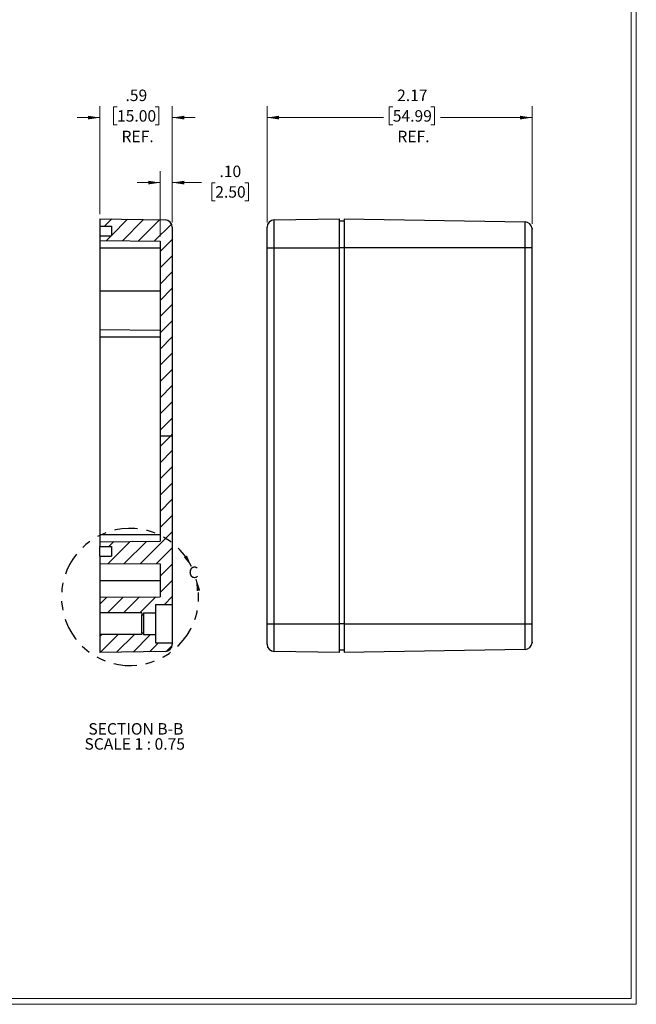
# Model space of a CAD drawing. Units: inches. Extents: x 0.3 to 29.7, y 0.3 to 21.7.
# Drawn here: x 23 to 29.7, y 0.3 to 11 of the extents above; entities that cross this region are included whole.
import ezdxf

# ---------------------------------------------------------------- set-up
doc = ezdxf.new("R2010")
doc.units = ezdxf.units.IN
doc.header["$MEASUREMENT"] = 0
doc.linetypes.add('PHANTOM', pattern=[0.5, 0.25, -0.05, 0.05, -0.05, 0.05, -0.05])
doc.styles.add('SLDTEXTSTYLE0', font='TXT', dxfattribs={"width": 0.75})
doc.styles.add('SLDTEXTSTYLE4', font='TXT', dxfattribs={"width": 0.696429})
doc.dimstyles.new('SLDDIMSTYLE1', dxfattribs={"dimtxt": 0.125, "dimasz": 0.13, "dimexe": 0, "dimexo": 0.0625, "dimgap": 0.03125, "dimtad": 0, "dimtih": 1, "dimtoh": 1, "dimlfac": 0.75, "dimrnd": 1e-09, "dimzin": 12, "dimdsep": 46, "dimtxsty": 'SLDTEXTSTYLE0', "dimsah": 1, "dimcen": 0.09, "dimadec": 0, "dimazin": 3, "dimtfac": 1, "dimtofl": 0, "dimtmove": 0, "dimatfit": 3, "dimfxl": 1, "dimfrac": 2, "dimtolj": 1, "dimtzin": 12, "dimarcsym": 0})
doc.dimstyles.new('SLDDIMSTYLE3', dxfattribs={"dimtxt": 0.125, "dimasz": 0.13, "dimexe": 0, "dimexo": 0.0625, "dimgap": 0.03125, "dimtad": 0, "dimtih": 1, "dimtoh": 1, "dimlfac": 0.75, "dimrnd": 1e-09, "dimzin": 12, "dimdsep": 46, "dimtxsty": 'SLDTEXTSTYLE0', "dimsah": 1, "dimcen": 0.09, "dimadec": 0, "dimazin": 3, "dimtfac": 1, "dimtmove": 0, "dimatfit": 0, "dimfxl": 1, "dimfrac": 2, "dimtolj": 1, "dimtzin": 12, "dimarcsym": 0})
doc.dimstyles.new('SLDDIMSTYLE4', dxfattribs={"dimtxt": 0.125, "dimasz": 0.13, "dimexe": 0, "dimexo": 0.0625, "dimgap": 0.03125, "dimtad": 0, "dimtih": 1, "dimtoh": 1, "dimlfac": 0.75, "dimrnd": 1e-09, "dimzin": 4, "dimdsep": 46, "dimtxsty": 'SLDTEXTSTYLE0', "dimsah": 1, "dimcen": 0.09, "dimadec": 0, "dimazin": 1, "dimtfac": 1, "dimtmove": 0, "dimatfit": 0, "dimfxl": 1, "dimfrac": 2, "dimtolj": 1, "dimtzin": 12, "dimarcsym": 0})

# ---------------------------------------------------------------- blocks, each defined once
blk = doc.blocks.new('_D')
at = {"color": 7, "linetype": 'Continuous', "lineweight": 0}
for p, q in [((25.714, 8.78), (25.714, 10.048)), ((27.084, 10.041), (27.046, 10.041)), ((27.046, 10.041), (27.046, 9.843)), ((27.5, 10.041), (27.538, 10.041)), ((27.538, 10.041), (27.538, 9.843)), ((28.601, 8.766), (28.601, 10.048)), ((25.714, 9.923), (26.983, 9.923)), ((28.601, 9.923), (27.602, 9.923)), ((27.046, 9.843), (27.084, 9.843)), ((27.538, 9.843), (27.5, 9.843))]:
    blk.add_line(p, q, dxfattribs=at)
at = {"color": 7, "linetype": 'Continuous', "lineweight": 18}
for points in [[(25.714, 9.923), (25.844, 9.903), (25.844, 9.943)], [(28.601, 9.923), (28.471, 9.943), (28.471, 9.903)]]:
    blk.add_solid(points, dxfattribs=at)
at = {"color": 7, "linetype": 'Continuous', "lineweight": 18, "char_height": 0.125, "attachment_point": 1, "style": 'SLDTEXTSTYLE0'}
for s, insert in [('2.17', (27.131, 10.228)), ('54.99', (27.084, 10.004)), ('REF.', (27.134, 9.78))]:
    blk.add_mtext(s, dxfattribs=dict(at, insert=insert))
blk = doc.blocks.new('_D_29')
at = {"color": 7, "linetype": 'Continuous', "lineweight": 0}
for p, q in [((23.894, 8.871), (23.894, 10.048)), ((24.08, 10.041), (24.042, 10.041)), ((24.042, 10.041), (24.042, 9.843)), ((24.496, 10.041), (24.534, 10.041)), ((24.534, 10.041), (24.534, 9.843)), ((24.682, 8.78), (24.682, 10.048)), ((23.894, 9.923), (23.644, 9.923)), ((24.682, 9.923), (24.932, 9.923)), ((24.042, 9.843), (24.08, 9.843)), ((24.534, 9.843), (24.496, 9.843))]:
    blk.add_line(p, q, dxfattribs=at)
at = {"color": 7, "linetype": 'Continuous', "lineweight": 18}
for points in [[(23.894, 9.923), (23.764, 9.943), (23.764, 9.903)], [(24.682, 9.923), (24.812, 9.903), (24.812, 9.943)]]:
    blk.add_solid(points, dxfattribs=at)
at = {"color": 7, "linetype": 'Continuous', "lineweight": 18, "char_height": 0.125, "attachment_point": 1, "style": 'SLDTEXTSTYLE0'}
for s, insert in [('.59', (24.172, 10.228)), ('15.00', (24.08, 10.004)), ('REF.', (24.129, 9.78))]:
    blk.add_mtext(s, dxfattribs=dict(at, insert=insert))
blk = doc.blocks.new('_D_30')
at = {"color": 7, "linetype": 'Continuous', "lineweight": 0}
for p, q in [((24.55, 8.629), (24.55, 9.34)), ((24.682, 8.78), (24.682, 9.34)), ((24.55, 9.215), (24.3, 9.215)), ((24.682, 9.215), (25.002, 9.215)), ((25.15, 9.214), (25.112, 9.214)), ((25.112, 9.214), (25.112, 9.015)), ((25.473, 9.214), (25.511, 9.214)), ((25.511, 9.214), (25.511, 9.015)), ((25.112, 9.015), (25.15, 9.015)), ((25.511, 9.015), (25.473, 9.015))]:
    blk.add_line(p, q, dxfattribs=at)
at = {"color": 7, "linetype": 'Continuous', "lineweight": 18}
for points in [[(24.55, 9.215), (24.42, 9.235), (24.42, 9.195)], [(24.682, 9.215), (24.812, 9.195), (24.812, 9.235)]]:
    blk.add_solid(points, dxfattribs=at)
at = {"color": 7, "linetype": 'Continuous', "lineweight": 18, "char_height": 0.125, "attachment_point": 1, "style": 'SLDTEXTSTYLE0'}
for s, insert in [('.10', (25.196, 9.4)), ('2.50', (25.15, 9.176))]:
    blk.add_mtext(s, dxfattribs=dict(at, insert=insert))
blk = doc.blocks.new('SW_NOTE_0_10')
at = {"color": 0, "linetype": 'Continuous', "lineweight": 0, "char_height": 0.125, "attachment_point": 2}
for s, insert, style in [('SECTION B-B', (0.486, 0.161), 'SLDTEXTSTYLE0'), ('SCALE 1 : 0.75', (0.474, -0.003), 'SLDTEXTSTYLE4')]:
    blk.add_mtext(s, dxfattribs=dict(at, insert=insert, style=style))

msp = doc.modelspace()

# ---------------------------------------------------------------- hatches: boundary and pattern name
at = {"linetype": 'Continuous', "lineweight": 18}
h = msp.add_hatch(dxfattribs=at)
h.set_pattern_fill('ANSI31', style=0)
edge = h.paths.add_edge_path(flags=0)
edge.add_line((24.682, 6.459), (24.682, 8.73))
edge.add_arc((24.603, 8.73), 0.0787, 0, 89)
edge.add_line((24.604, 8.809), (23.894, 8.821))
edge.add_line((23.894, 8.821), (23.894, 8.742))
edge.add_line((23.894, 8.742), (24.02, 8.742))
edge.add_line((24.02, 8.742), (24.02, 8.637))
edge.add_line((24.02, 8.637), (23.894, 8.637))
edge.add_line((23.894, 8.637), (23.894, 8.585))
edge.add_line((23.894, 8.585), (24.55, 8.579))
edge.add_line((24.55, 8.579), (24.55, 6.459))
edge.add_line((24.55, 6.459), (24.682, 6.459))
h = msp.add_hatch(dxfattribs=at)
h.set_pattern_fill('ANSI31', style=0)
h.paths.add_polyline_path([(24.02, 5.147), (23.894, 5.147), (23.894, 5.068), (24.55, 5.062), (24.55, 4.706), (23.894, 4.7), (23.894, 4.53), (24.351, 4.53), (24.351, 4.509), (24.367, 4.509), (24.367, 4.53), (24.498, 4.53), (24.498, 4.622), (24.682, 4.622), (24.682, 6.459), (24.55, 6.459), (24.55, 5.31), (23.894, 5.304), (23.894, 5.251), (24.02, 5.251)], flags=0)
h = msp.add_hatch(dxfattribs=at)
h.set_pattern_fill('ANSI31', style=0)
edge = h.paths.add_edge_path(flags=0)
edge.add_arc((24.603, 4.188), 0.0787, 271, 360)
edge.add_line((24.682, 4.188), (24.682, 4.202))
edge.add_line((24.682, 4.202), (24.498, 4.202))
edge.add_line((24.498, 4.202), (24.498, 4.293))
edge.add_line((24.498, 4.293), (24.367, 4.293))
edge.add_line((24.367, 4.293), (24.367, 4.314))
edge.add_line((24.367, 4.314), (24.351, 4.314))
edge.add_line((24.351, 4.314), (24.351, 4.293))
edge.add_line((24.351, 4.293), (23.894, 4.293))
edge.add_line((23.894, 4.293), (23.894, 4.097))
edge.add_line((23.894, 4.097), (24.604, 4.109))

# ---------------------------------------------------------------- linework, layer by layer
at = {"color": 7, "linetype": 'Continuous', "lineweight": 18}
for p, q in [((29.737, 0.267), (29.737, 21.711)), ((29.681, 0.329), (29.681, 21.655)), ((29.681, 0.329), (0.313, 0.329)), ((29.737, 0.267), (0.251, 0.267))]:
    msp.add_line(p, q, dxfattribs=at)
at = {"color": 7, "linetype": 'Continuous', "lineweight": 25}
for p, q in [((23.894, 8.821), (24.604, 8.809)), ((23.894, 8.821), (23.894, 8.742)), ((25.792, 8.809), (26.502, 8.821)), ((25.792, 8.506), (25.792, 8.809)), ((26.502, 8.506), (26.502, 8.821)), ((26.554, 8.795), (26.502, 8.795)), ((26.554, 8.821), (26.554, 8.506)), ((26.554, 8.821), (28.524, 8.787)), ((23.894, 8.742), (24.02, 8.742)), ((23.894, 8.742), (23.894, 8.637)), ((24.02, 8.742), (24.02, 8.637)), ((24.682, 8.73), (24.682, 6.459)), ((28.524, 8.787), (28.524, 8.506)), ((28.601, 8.506), (28.601, 8.716)), ((28.602, 8.448), (28.602, 8.708)), ((23.894, 8.637), (24.02, 8.637)), ((23.894, 8.637), (23.894, 8.585)), ((23.894, 8.585), (24.55, 8.579)), ((23.894, 8.585), (23.894, 8.506)), ((24.55, 8.579), (24.55, 6.459)), ((23.894, 8.506), (24.55, 8.506)), ((23.894, 8.506), (23.894, 8.034)), ((25.714, 8.506), (25.792, 8.506)), ((25.714, 4.412), (25.714, 8.506)), ((25.792, 8.506), (26.502, 8.506)), ((25.792, 4.412), (25.792, 8.506)), ((26.502, 4.412), (26.502, 8.506)), ((26.554, 8.506), (26.502, 8.506)), ((28.524, 8.506), (26.554, 8.506)), ((26.554, 8.506), (26.554, 4.412)), ((28.524, 8.506), (28.524, 4.412)), ((28.601, 8.506), (28.524, 8.506)), ((28.602, 4.469), (28.602, 8.448)), ((24.55, 8.034), (23.894, 8.034)), ((23.894, 8.034), (23.894, 7.614)), ((23.894, 7.614), (24.55, 7.608)), ((23.894, 7.614), (23.894, 7.535)), ((23.894, 7.535), (24.55, 7.535)), ((23.894, 7.535), (23.894, 5.383)), ((24.55, 6.459), (24.55, 5.31)), ((24.55, 6.459), (24.682, 6.459)), ((24.682, 6.459), (24.682, 4.622)), ((23.894, 5.383), (24.55, 5.383)), ((23.894, 5.383), (23.894, 5.304)), ((23.894, 5.304), (24.55, 5.31)), ((23.894, 5.304), (23.894, 5.251)), ((23.894, 5.147), (23.894, 5.251)), ((23.894, 5.251), (24.02, 5.251)), ((24.02, 5.251), (24.02, 5.147)), ((23.894, 5.147), (24.02, 5.147)), ((23.894, 5.147), (23.894, 5.068)), ((23.894, 5.068), (24.55, 5.062)), ((23.894, 5.068), (23.894, 4.884)), ((24.55, 5.062), (24.55, 4.706)), ((23.894, 4.884), (24.55, 4.884)), ((23.894, 4.884), (23.894, 4.7)), ((23.894, 4.7), (24.55, 4.706)), ((23.894, 4.7), (23.894, 4.53)), ((24.498, 4.622), (24.682, 4.622)), ((24.498, 4.622), (24.498, 4.53)), ((24.682, 4.622), (24.682, 4.202)), ((23.894, 4.53), (23.894, 4.293)), ((24.351, 4.53), (23.894, 4.53)), ((24.351, 4.53), (24.351, 4.509)), ((24.351, 4.509), (24.367, 4.509)), ((24.351, 4.314), (24.351, 4.509)), ((24.367, 4.53), (24.498, 4.53)), ((24.367, 4.53), (24.367, 4.509)), ((24.367, 4.509), (24.367, 4.314)), ((24.498, 4.53), (24.498, 4.293)), ((25.714, 4.412), (25.792, 4.412)), ((25.792, 4.412), (26.502, 4.412)), ((25.792, 4.109), (25.792, 4.412)), ((26.502, 4.097), (26.502, 4.412)), ((26.554, 4.412), (26.502, 4.412)), ((26.554, 4.412), (26.554, 4.097)), ((26.554, 4.412), (28.524, 4.412)), ((28.524, 4.412), (28.524, 4.131)), ((28.524, 4.412), (28.601, 4.412)), ((28.601, 4.202), (28.601, 4.412)), ((28.602, 4.21), (28.602, 4.469)), ((24.351, 4.293), (23.894, 4.293)), ((23.894, 4.293), (23.894, 4.097)), ((24.351, 4.314), (24.367, 4.314)), ((24.351, 4.314), (24.351, 4.293)), ((24.367, 4.314), (24.367, 4.293)), ((24.367, 4.293), (24.498, 4.293)), ((24.498, 4.293), (24.498, 4.202)), ((24.498, 4.202), (24.682, 4.202)), ((24.682, 4.202), (24.682, 4.188)), ((24.604, 4.109), (23.894, 4.097)), ((26.502, 4.097), (25.792, 4.109)), ((26.554, 4.123), (26.502, 4.123)), ((28.524, 4.131), (26.554, 4.097))]:
    msp.add_line(p, q, dxfattribs=at)
for centre, start, end in [((24.603, 8.73), 0, 89), ((25.793, 8.73), 91, 180), ((28.523, 8.708), 5.9205, 89), ((24.603, 4.188), 271, 0), ((25.793, 4.188), 180, 269), ((28.523, 4.21), 271, 354.0795)]:
    msp.add_arc(centre, 0.0787, start, end, dxfattribs=at)
at = {"color": 7, "linetype": 'PHANTOM', "lineweight": 25}
msp.add_arc((24.222, 4.703), 0.747, 26.2652, 15.1688, dxfattribs=at)
at = {"color": 7, "linetype": 'Continuous', "lineweight": 25}
for points, knots in [([(25.714, 8.506), (25.714, 8.527), (25.714, 8.57), (25.714, 8.631), (25.714, 8.678), (25.714, 8.709), (25.714, 8.727), (25.714, 8.729), (25.714, 8.73)], [0, 0, 0, 0, 0.1788489, 0.3667048, 0.5626162, 0.7150419, 0.8591322, 1, 1, 1, 1]), ([(28.601, 8.716), (28.601, 8.716), (28.601, 8.716), (28.601, 8.715), (28.601, 8.714), (28.601, 8.713), (28.602, 8.711), (28.602, 8.709), (28.602, 8.708)], [0, 0, 0, 0, 0.167481, 0.334157, 0.500385, 0.666527, 0.832946, 1, 1, 1, 1]), ([(28.602, 8.448), (28.602, 8.451), (28.602, 8.458), (28.601, 8.467), (28.601, 8.477), (28.601, 8.487), (28.601, 8.496), (28.601, 8.503), (28.601, 8.506)], [0, 0, 0, 0, 0.167054, 0.333473, 0.499615, 0.665843, 0.832519, 1, 1, 1, 1]), ([(25.714, 4.188), (25.714, 4.189), (25.714, 4.193), (25.714, 4.222), (25.714, 4.264), (25.714, 4.313), (25.714, 4.362), (25.714, 4.395), (25.714, 4.412)], [0, 0, 0, 0, 0.178835, 0.366682, 0.562621, 0.715036, 0.859128, 1, 1, 1, 1]), ([(28.601, 4.412), (28.601, 4.415), (28.601, 4.421), (28.601, 4.431), (28.601, 4.441), (28.601, 4.45), (28.602, 4.46), (28.602, 4.466), (28.602, 4.469)], [0, 0, 0, 0, 0.167481, 0.334157, 0.500385, 0.666527, 0.832946, 1, 1, 1, 1]), ([(28.602, 4.21), (28.602, 4.209), (28.602, 4.207), (28.601, 4.205), (28.601, 4.204), (28.601, 4.202), (28.601, 4.202), (28.601, 4.202), (28.601, 4.202)], [0, 0, 0, 0, 0.167054, 0.333473, 0.499615, 0.665843, 0.832519, 1, 1, 1, 1])]:
    msp.add_open_spline(points, degree=3, knots=knots, dxfattribs=at)
at = {"color": 7, "linetype": 'PHANTOM', "lineweight": 25}
for points in [[(24.892, 5.034), (24.842, 5.155), (24.808, 5.135)], [(24.944, 4.899), (24.947, 4.767), (24.986, 4.774)]]:
    msp.add_solid(points, dxfattribs=at)

# ---------------------------------------------------------------- block references
at = {"color": 7, "linetype": 'Continuous', "lineweight": 0}
msp.add_blockref('SW_NOTE_0_10', (23.799, 3.168), dxfattribs=at)

# ---------------------------------------------------------------- texts
at = {"color": 7, "linetype": 'PHANTOM', "lineweight": 25, "insert": (24.859, 5.034), "char_height": 0.125, "attachment_point": 1, "style": 'SLDTEXTSTYLE0'}
msp.add_mtext('C', dxfattribs=at)

# ---------------------------------------------------------------- dimensions: what is measured, and where the dimension line sits
at = {"color": 7, "linetype": 'Continuous', "lineweight": 18}
for base, p1, p2, dimstyle, picture, middle in [((24.682, 9.923), (23.894, 8.821), (24.682, 8.73), 'SLDDIMSTYLE3', '_D_29', (24.288, 9.923)), ((28.601, 9.923), (25.714, 8.73), (28.601, 8.716), 'SLDDIMSTYLE1', '_D', (27.292, 9.923))]:
    dim = msp.add_linear_dim(base=base, p1=p1, p2=p2, text='<>\\PREF.', dimstyle=dimstyle, dxfattribs=at)
    dim.commit()
    dim.dimension.update_dxf_attribs({"geometry": picture, "text_midpoint": middle, "dimtype": 160})
dim = msp.add_linear_dim(base=(24.682, 9.215), p1=(24.55, 8.579), p2=(24.682, 8.73), dimstyle='SLDDIMSTYLE4', dxfattribs=at)
dim.commit()
dim.dimension.update_dxf_attribs({"geometry": '_D_30', "text_midpoint": (25.312, 9.215), "dimtype": 160})

doc.saveas('drawing.dxf')
